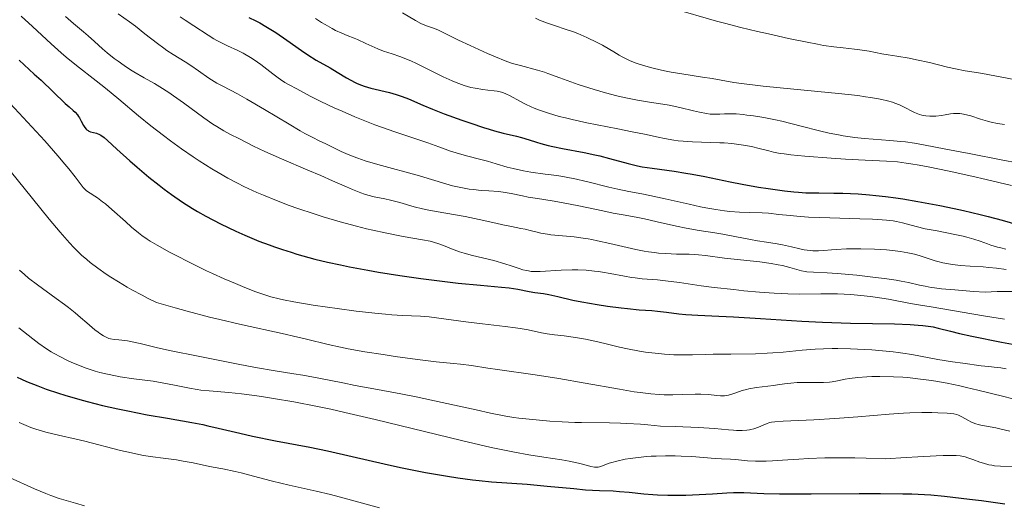
# Model space of a CAD drawing. Units: metres. Extents: x 654580 to 658030, y 4757937 to 4760326.
# Drawn here: x 655989 to 656142, y 4759595 to 4759671 of the extents above; entities that cross this region are included whole.
import ezdxf

# ---------------------------------------------------------------- set-up
doc = ezdxf.new("R2010")
doc.units = ezdxf.units.M
doc.header["$MEASUREMENT"] = 0
doc.layers.add('Curva de nivel directora', color=30, linetype='Continuous', lineweight=30)
doc.layers.add('Curva de nivel intermedia', color=30, linetype='Continuous', lineweight=0)

msp = doc.modelspace()

# ---------------------------------------------------------------- linework, layer by layer
at = {"layer": 'Curva de nivel directora', "color": 30, "linetype": 'Continuous', "lineweight": 30, "flags": 128}
for points, elevation in [([(656024.85, 4759671.36), (656025.95, 4759670.82), (656026.54, 4759670.51), (656027.49, 4759669.97), (656028.51, 4759669.35), (656029.05, 4759669), (656030.75, 4759667.83), (656033.01, 4759666.22), (656034.02, 4759665.52), (656035.31, 4759664.72), (656037.47, 4759663.51), (656038.56, 4759662.86), (656040.01, 4759661.98), (656040.7, 4759661.58), (656041.36, 4759661.25), (656041.68, 4759661.1), (656042.34, 4759660.84), (656042.8, 4759660.68), (656043.83, 4759660.38), (656046.72, 4759659.68), (656047.73, 4759659.39), (656048.22, 4759659.23), (656048.7, 4759659.06), (656049.65, 4759658.68), (656051.9, 4759657.7), (656053.39, 4759657.08), (656055.22, 4759656.37), (656057.96, 4759655.38), (656059.35, 4759654.9), (656061.33, 4759654.25), (656062.22, 4759653.98), (656063.03, 4759653.74), (656064.4, 4759653.38), (656066.45, 4759652.9), (656067.27, 4759652.7), (656068.44, 4759652.32), (656069.58, 4759651.94), (656070.25, 4759651.74), (656071.42, 4759651.44), (656072.1, 4759651.29), (656073.62, 4759650.99), (656076.98, 4759650.35), (656078.64, 4759650), (656079.43, 4759649.81), (656080.94, 4759649.41), (656083.82, 4759648.62), (656085.28, 4759648.29), (656086.03, 4759648.14), (656087.59, 4759647.89), (656090.98, 4759647.43), (656092.82, 4759647.14), (656093.79, 4759646.98), (656095.76, 4759646.61), (656099.73, 4759645.8), (656101.59, 4759645.43), (656104.11, 4759644.98), (656105.6, 4759644.74), (656108.17, 4759644.4), (656109.63, 4759644.24), (656110.34, 4759644.17), (656111.48, 4759644.1), (656113.51, 4759644.05), (656115.85, 4759644.03), (656117.24, 4759644), (656119.61, 4759643.9), (656121.39, 4759643.77), (656122.35, 4759643.68), (656123.86, 4759643.5), (656125.47, 4759643.29), (656126.58, 4759643.12), (656128.87, 4759642.74), (656132.33, 4759642.09)], 1050), ([(655989.11, 4759664.69), (655991.44, 4759662.56), (655992.52, 4759661.58), (655996.28, 4759657.96), (655996.87, 4759657.44), (655997.53, 4759656.87), (655997.81, 4759656.6), (655998.19, 4759656.19), (655998.35, 4759655.97), (655998.5, 4759655.73), (655998.78, 4759655.22), (655999.14, 4759654.54), (655999.33, 4759654.24), (655999.53, 4759653.99), (655999.64, 4759653.88), (655999.82, 4759653.75), (655999.95, 4759653.68), (656000.22, 4759653.57), (656001.13, 4759653.34), (656001.6, 4759653.16), (656001.83, 4759653.03), (656002.32, 4759652.69), (656002.87, 4759652.21), (656004.29, 4759650.87), (656006.32, 4759649.05), (656007.49, 4759648.05), (656009.3, 4759646.53), (656010.89, 4759645.27), (656011.67, 4759644.67), (656012.82, 4759643.82), (656014.53, 4759642.63), (656016.06, 4759641.65), (656016.87, 4759641.17), (656018.16, 4759640.44)], 1025), ([(656132.33, 4759642.09), (656134.57, 4759641.63), (656135.99, 4759641.32), (656138.58, 4759640.72), (656139.84, 4759640.4), (656142.03, 4759639.81), (656144.52, 4759639.11)], 1050), ([(656018.16, 4759640.44), (656020.42, 4759639.27), (656022.84, 4759638.1), (656024.2, 4759637.5), (656026.41, 4759636.57), (656027.99, 4759635.97), (656028.81, 4759635.67), (656030.08, 4759635.24), (656031.4, 4759634.82), (656032.3, 4759634.55), (656034.16, 4759634.03), (656035.11, 4759633.78), (656037.07, 4759633.3), (656039.1, 4759632.85), (656040.49, 4759632.57), (656043.34, 4759632.03), (656044.98, 4759631.74), (656048.3, 4759631.22), (656051.57, 4759630.75), (656053.65, 4759630.48), (656057.42, 4759630.03), (656060.85, 4759629.69), (656064.14, 4759629.39), (656065.33, 4759629.27), (656066.66, 4759629.08), (656068.46, 4759628.73), (656069.33, 4759628.59), (656070.69, 4759628.39), (656071.5, 4759628.24), (656072.91, 4759627.93), (656075.24, 4759627.4), (656076.64, 4759627.12), (656079, 4759626.71), (656080.64, 4759626.46), (656082.75, 4759626.18), (656083.71, 4759626.06), (656085.54, 4759625.89), (656087.52, 4759625.75), (656088.42, 4759625.67), (656089.78, 4759625.5), (656091.74, 4759625.26), (656092.82, 4759625.16), (656094.65, 4759625.06), (656097.96, 4759624.91), (656100.2, 4759624.8), (656104.42, 4759624.53), (656110.86, 4759624.13), (656114.05, 4759623.96), (656118.42, 4759623.81), (656125.28, 4759623.67), (656127.69, 4759623.59), (656128.96, 4759623.51), (656129.68, 4759623.44), (656130.9, 4759623.28), (656131.29, 4759623.21), (656132.04, 4759623.03), (656133.96, 4759622.54), (656135.4, 4759622.2), (656137.31, 4759621.78), (656141.93, 4759620.85), (656145.34, 4759620.22)], 1025), ([(655988.8, 4759615.41), (655989.48, 4759615.08), (655990.24, 4759614.74), (655992, 4759614.03), (655993.32, 4759613.55), (655995.22, 4759612.91), (655996.22, 4759612.6), (655998.54, 4759611.92), (655999.71, 4759611.6), (656002.09, 4759611.01), (656004.45, 4759610.47), (656006, 4759610.14), (656009, 4759609.56), (656012.16, 4759609.01), (656015.95, 4759608.36), (656017.66, 4759608.03), (656018.47, 4759607.85), (656020.05, 4759607.48), (656023.42, 4759606.66), (656025.42, 4759606.21), (656028.98, 4759605.51), (656034.35, 4759604.49), (656037.05, 4759603.94), (656040.92, 4759603.07), (656045.9, 4759601.9), (656048.42, 4759601.34), (656049.71, 4759601.07), (656052.32, 4759600.57), (656055.72, 4759599.98), (656057.35, 4759599.73), (656059.62, 4759599.43)], 1000), ([(656059.62, 4759599.43), (656060.66, 4759599.31), (656062.59, 4759599.13), (656068.11, 4759598.73), (656071.24, 4759598.45), (656075.4, 4759598.05), (656077.21, 4759597.89), (656079.37, 4759597.77), (656081.53, 4759597.69), (656082.5, 4759597.63), (656083.99, 4759597.48), (656086.29, 4759597.24), (656087.66, 4759597.14), (656088.41, 4759597.1), (656090.02, 4759597.05), (656091.69, 4759597.05), (656092.8, 4759597.06), (656094.9, 4759597.13), (656096.94, 4759597.26), (656099.21, 4759597.42), (656100.24, 4759597.46), (656100.74, 4759597.46), (656101.81, 4759597.43), (656104.93, 4759597.31), (656107.36, 4759597.26), (656112.31, 4759597.25), (656119.78, 4759597.29), (656123.1, 4759597.3), (656126.54, 4759597.27), (656127.96, 4759597.24), (656129.93, 4759597.14), (656130.91, 4759597.07), (656133.06, 4759596.87), (656136.93, 4759596.43), (656138.79, 4759596.2), (656142.42, 4759595.71)], 1000)]:
    msp.add_lwpolyline(points, dxfattribs=dict(at, elevation=elevation))
at = {"layer": 'Curva de nivel intermedia', "color": 30, "linetype": 'Continuous', "lineweight": 0, "flags": 128}
for points, elevation in [([(656090.77, 4759672.76), (656097.56, 4759670.8), (656098.8, 4759670.47), (656101.38, 4759669.81), (656103.98, 4759669.18), (656105.67, 4759668.79), (656108.8, 4759668.1), (656111.7, 4759667.49), (656113.29, 4759667.19), (656114.22, 4759667.02), (656115.81, 4759666.78), (656117.29, 4759666.61), (656119.02, 4759666.45), (656119.89, 4759666.34), (656121.32, 4759666.1), (656123.31, 4759665.71), (656124.27, 4759665.54), (656125.64, 4759665.32), (656127.56, 4759665.02), (656128.7, 4759664.79), (656130.7, 4759664.33), (656133.5, 4759663.64), (656134.75, 4759663.35), (656136.27, 4759663.05), (656138.02, 4759662.78), (656138.97, 4759662.62), (656144.95, 4759661.48)], 1070), ([(655989.45, 4759671.56), (655991.2, 4759669.94), (655994.09, 4759667.24), (655995.65, 4759665.86), (655996.44, 4759665.19), (655998.01, 4759663.91), (656001.07, 4759661.52), (656002.52, 4759660.38), (656004.6, 4759658.64), (656007.68, 4759656.05), (656009.58, 4759654.52), (656011.55, 4759652.99), (656012.63, 4759652.18), (656014.36, 4759650.93), (656016.18, 4759649.67), (656017.12, 4759649.05), (656019.06, 4759647.82), (656020.05, 4759647.23), (656021.55, 4759646.38), (656023.06, 4759645.58), (656024.07, 4759645.07), (656026.1, 4759644.13), (656027.12, 4759643.69), (656029.14, 4759642.87), (656031.13, 4759642.11), (656032.44, 4759641.65), (656035, 4759640.8), (656036.39, 4759640.36), (656039.05, 4759639.57), (656041.56, 4759638.89), (656043.13, 4759638.5), (656044.13, 4759638.26), (656046.02, 4759637.85), (656048.84, 4759637.3), (656051.85, 4759636.77), (656053.03, 4759636.53), (656053.54, 4759636.41), (656054.41, 4759636.15), (656055.14, 4759635.89), (656056.37, 4759635.38), (656057.18, 4759635.07), (656057.62, 4759634.92), (656058.34, 4759634.7), (656059.63, 4759634.35), (656062.97, 4759633.53), (656064.66, 4759633.05), (656065.66, 4759632.72), (656066.87, 4759632.3), (656067.45, 4759632.12), (656068.03, 4759631.98), (656068.32, 4759631.92), (656068.76, 4759631.85), (656069.22, 4759631.82), (656070.17, 4759631.82), (656073.44, 4759632.05), (656075.12, 4759632.09), (656075.99, 4759632.08), (656077.31, 4759632.02), (656078.61, 4759631.9), (656079.24, 4759631.83), (656079.86, 4759631.74), (656081.04, 4759631.53), (656083.29, 4759631.09), (656084.38, 4759630.9), (656084.93, 4759630.83), (656086.04, 4759630.71), (656088.38, 4759630.52), (656089.67, 4759630.39), (656091.8, 4759630.12), (656095.21, 4759629.63), (656097.23, 4759629.36), (656100.26, 4759629.01), (656101.85, 4759628.84), (656104.25, 4759628.62), (656106.56, 4759628.46), (656107.64, 4759628.4), (656108.66, 4759628.36), (656110.53, 4759628.33), (656113.81, 4759628.36)], 1030), ([(655996.32, 4759671.5), (655997.57, 4759670.4), (655999.14, 4759669.1), (655999.86, 4759668.5), (656000.83, 4759667.64), (656002.1, 4759666.48), (656002.81, 4759665.87), (656003.89, 4759665), (656004.49, 4759664.55), (656005.44, 4759663.87), (656006.44, 4759663.21), (656006.96, 4759662.89), (656008.58, 4759661.97), (656010.15, 4759661.09), (656011, 4759660.58), (656012.39, 4759659.7), (656013.14, 4759659.19), (656014.7, 4759658.06), (656017.82, 4759655.76), (656019.22, 4759654.78), (656019.84, 4759654.37), (656020.93, 4759653.71), (656021.86, 4759653.21), (656023.36, 4759652.47), (656025.57, 4759651.32), (656027.35, 4759650.48), (656029.92, 4759649.35), (656034, 4759647.62), (656036.02, 4759646.76), (656037.86, 4759645.95), (656040.02, 4759645), (656040.98, 4759644.6), (656042.26, 4759644.09), (656042.83, 4759643.89), (656043.36, 4759643.72), (656044.31, 4759643.47), (656046, 4759643.14), (656046.86, 4759642.95), (656048.31, 4759642.55), (656050.57, 4759641.88), (656051.86, 4759641.56), (656052.55, 4759641.42), (656053.98, 4759641.15), (656056.99, 4759640.65), (656058.5, 4759640.38), (656060.68, 4759639.94), (656063.26, 4759639.35), (656064.35, 4759639.1), (656065.68, 4759638.83), (656067.14, 4759638.55), (656067.84, 4759638.4), (656068.58, 4759638.21), (656069.68, 4759637.94), (656070.28, 4759637.81), (656071.27, 4759637.63), (656071.81, 4759637.55), (656073.6, 4759637.38), (656075.46, 4759637.21), (656076.5, 4759637.09), (656077.6, 4759636.92), (656078.18, 4759636.82), (656079.09, 4759636.63), (656081.01, 4759636.19), (656083.68, 4759635.56), (656085.02, 4759635.26), (656086.34, 4759635.01), (656086.99, 4759634.9), (656087.93, 4759634.78), (656088.54, 4759634.71), (656089.72, 4759634.62), (656091.37, 4759634.55), (656093.33, 4759634.52), (656094.19, 4759634.49), (656094.78, 4759634.45), (656095.86, 4759634.35), (656098.84, 4759633.92), (656104.33, 4759633.34), (656106.1, 4759633.08), (656107.18, 4759632.88), (656107.84, 4759632.75), (656108.98, 4759632.48), (656110.81, 4759631.95)], 1035), ([(656004.49, 4759671.92), (656006.26, 4759670.68), (656007.21, 4759669.98), (656008.66, 4759668.83), (656010.61, 4759667.29), (656011.59, 4759666.57), (656012.08, 4759666.23), (656013.05, 4759665.6), (656014.92, 4759664.46), (656015.8, 4759663.9), (656017.03, 4759663.05), (656018.62, 4759661.93), (656019.44, 4759661.41), (656019.86, 4759661.16), (656020.78, 4759660.67), (656023.06, 4759659.48), (656024.55, 4759658.66), (656027.26, 4759657.06), (656031.1, 4759654.74), (656032.8, 4759653.74), (656033.54, 4759653.33), (656034.78, 4759652.66), (656035.78, 4759652.17), (656036.8, 4759651.7), (656037.23, 4759651.5), (656038.06, 4759651.08), (656039.2, 4759650.51), (656039.9, 4759650.19), (656041.09, 4759649.72), (656041.78, 4759649.46), (656042.93, 4759649.07), (656044.89, 4759648.47), (656051.4, 4759646.72), (656053.27, 4759646.16), (656055.47, 4759645.47), (656056.52, 4759645.18), (656057.05, 4759645.06), (656058.09, 4759644.84), (656059.12, 4759644.67), (656059.77, 4759644.58), (656060.99, 4759644.45), (656062.19, 4759644.37), (656063.66, 4759644.27), (656064.41, 4759644.18), (656065.63, 4759643.96), (656067.39, 4759643.59), (656068.3, 4759643.42), (656069.72, 4759643.19), (656072, 4759642.84), (656073.47, 4759642.58), (656076.15, 4759642.05), (656079.9, 4759641.26), (656081.52, 4759640.93), (656083.37, 4759640.59), (656085.33, 4759640.24), (656086.4, 4759640.02), (656088.37, 4759639.57), (656091.37, 4759638.87), (656092.84, 4759638.56)], 1040), ([(656014.17, 4759671.47), (656014.93, 4759670.92), (656016.29, 4759670.06), (656018.5, 4759668.59), (656019.39, 4759668.06), (656019.88, 4759667.79), (656021.54, 4759666.97), (656023.13, 4759666.2), (656023.93, 4759665.78), (656025.1, 4759665.12), (656025.66, 4759664.77), (656026.71, 4759664.03), (656028.57, 4759662.59), (656029.38, 4759661.97), (656029.76, 4759661.71), (656030.46, 4759661.26), (656031.12, 4759660.9), (656032.32, 4759660.27), (656034.38, 4759659.14), (656036.05, 4759658.3), (656038.13, 4759657.32), (656039.34, 4759656.77), (656041.3, 4759655.92), (656043.38, 4759655.08), (656044.42, 4759654.67), (656045.47, 4759654.28), (656047.52, 4759653.56), (656052.68, 4759651.84), (656054.4, 4759651.23), (656056.18, 4759650.58), (656057.09, 4759650.28), (656058.67, 4759649.84), (656060.93, 4759649.26), (656061.97, 4759648.98), (656063.32, 4759648.58)], 1045), ([(656035.22, 4759671.18), (656036.14, 4759670.59), (656036.73, 4759670.24), (656037.8, 4759669.63), (656038.34, 4759669.34), (656039.3, 4759668.89), (656040.15, 4759668.54), (656041.21, 4759668.13), (656041.75, 4759667.91), (656043.06, 4759667.33), (656044.89, 4759666.5), (656045.8, 4759666.14), (656047.11, 4759665.68), (656048.34, 4759665.27), (656049.02, 4759665.02), (656050.15, 4759664.55), (656050.79, 4759664.25), (656052.16, 4759663.58), (656055.07, 4759662.12), (656056.46, 4759661.48), (656057.11, 4759661.22), (656058.31, 4759660.79), (656059.39, 4759660.48), (656060.04, 4759660.34), (656061.23, 4759660.14), (656062.03, 4759660.05), (656063, 4759659.94), (656063.46, 4759659.87), (656064.13, 4759659.72), (656064.46, 4759659.62), (656064.79, 4759659.49), (656065.47, 4759659.17), (656066.97, 4759658.34), (656067.85, 4759657.88), (656068.74, 4759657.46), (656069.22, 4759657.25), (656070.03, 4759656.93), (656071.43, 4759656.46), (656073.12, 4759655.97), (656074.08, 4759655.73), (656075.13, 4759655.48), (656077.42, 4759654.99), (656082.24, 4759654.03), (656084.44, 4759653.59), (656086.36, 4759653.18), (656088.53, 4759652.71), (656089.51, 4759652.51), (656090.93, 4759652.27), (656091.64, 4759652.18), (656092.37, 4759652.1), (656093.84, 4759652.01), (656098.11, 4759651.86), (656098.76, 4759651.83), (656099.97, 4759651.73), (656101.07, 4759651.6), (656101.76, 4759651.5), (656103, 4759651.27), (656104.23, 4759650.98), (656105.71, 4759650.59), (656106.44, 4759650.42), (656107.47, 4759650.22), (656108.08, 4759650.13)], 1055), ([(656048.75, 4759672.08), (656050.77, 4759670.87), (656051.58, 4759670.44), (656052.48, 4759670.08), (656053.73, 4759669.62), (656054.32, 4759669.38), (656055.16, 4759668.99), (656056.5, 4759668.29), (656057.43, 4759667.83), (656059.24, 4759666.98), (656061.95, 4759665.76), (656063.19, 4759665.23), (656064.71, 4759664.62), (656065.55, 4759664.32), (656066.07, 4759664.15), (656067.09, 4759663.86), (656069.75, 4759663.16), (656070.8, 4759662.85), (656071.36, 4759662.66), (656073.21, 4759661.99), (656076.08, 4759660.93), (656077.7, 4759660.39), (656078.56, 4759660.13), (656080.31, 4759659.63), (656082.08, 4759659.18), (656083.21, 4759658.91), (656085.28, 4759658.49), (656087.16, 4759658.18), (656089.23, 4759657.89), (656090.24, 4759657.72), (656091.86, 4759657.37), (656093.99, 4759656.85), (656094.91, 4759656.63), (656096.01, 4759656.41), (656096.6, 4759656.32), (656096.95, 4759656.3), (656097.6, 4759656.29), (656098.09, 4759656.32), (656098.84, 4759656.37), (656099.3, 4759656.38), (656100.15, 4759656.37), (656100.66, 4759656.34), (656101.72, 4759656.25)], 1060), ([(656069.41, 4759671.24), (656070.07, 4759670.95), (656071.28, 4759670.47), (656072.37, 4759670.09), (656074.21, 4759669.51), (656075.33, 4759669.13), (656076.01, 4759668.86), (656077.42, 4759668.25), (656079.02, 4759667.46), (656079.84, 4759667.03), (656080.98, 4759666.39), (656081.63, 4759665.99), (656082.45, 4759665.48), (656082.89, 4759665.23), (656083.63, 4759664.85), (656084.06, 4759664.66), (656084.93, 4759664.32), (656085.42, 4759664.15), (656086.22, 4759663.9), (656087.54, 4759663.52), (656089, 4759663.18), (656089.76, 4759663.01), (656090.55, 4759662.86), (656092.18, 4759662.58), (656095.42, 4759662.08), (656096.92, 4759661.84), (656098.32, 4759661.6), (656100.29, 4759661.26), (656101.45, 4759661.08), (656103.57, 4759660.8), (656104.85, 4759660.66), (656109.6, 4759660.19), (656116.54, 4759659.53), (656119.54, 4759659.2), (656120.78, 4759659.03), (656121.51, 4759658.92), (656122.76, 4759658.7), (656123.29, 4759658.6), (656124.2, 4759658.38), (656124.93, 4759658.17), (656125.34, 4759658.03), (656126.02, 4759657.75), (656126.97, 4759657.3), (656127.97, 4759656.78), (656128.38, 4759656.56), (656128.89, 4759656.34), (656129.14, 4759656.25), (656129.53, 4759656.15), (656130.15, 4759656.04), (656130.78, 4759655.99), (656131.13, 4759655.99), (656131.68, 4759656), (656132.55, 4759656.09), (656133.16, 4759656.19), (656133.99, 4759656.34), (656134.42, 4759656.4), (656135.08, 4759656.43), (656135.42, 4759656.42), (656135.76, 4759656.38), (656136.45, 4759656.23), (656137.16, 4759656.03), (656138.66, 4759655.53), (656139.73, 4759655.21), (656140.31, 4759655.07), (656141.27, 4759654.87), (656142.38, 4759654.71)], 1065), ([(655987.73, 4759657.99), (655993.08, 4759652.14), (655995.14, 4759649.81), (655996.24, 4759648.53), (655996.86, 4759647.79), (655997.83, 4759646.56), (655999.09, 4759644.9), (655999.39, 4759644.57), (655999.56, 4759644.42), (655999.74, 4759644.29), (656000.15, 4759644.02), (656000.87, 4759643.58), (656001.31, 4759643.29), (656002.09, 4759642.7), (656002.55, 4759642.34), (656003.55, 4759641.48), (656005.65, 4759639.59), (656006.61, 4759638.74), (656007.69, 4759637.83), (656008.2, 4759637.44), (656009.02, 4759636.88), (656009.49, 4759636.58), (656010.59, 4759635.94), (656012.51, 4759634.87), (656013.63, 4759634.28), (656015.43, 4759633.34), (656018.26, 4759631.95), (656019.19, 4759631.52), (656021.02, 4759630.7)], 1020), ([(656101.72, 4759656.25), (656102.32, 4759656.18), (656103.31, 4759656.05), (656104.95, 4759655.78), (656106.76, 4759655.42), (656107.72, 4759655.2), (656110.77, 4759654.44), (656113.62, 4759653.71), (656115.08, 4759653.38), (656116.54, 4759653.08), (656117.28, 4759652.95), (656118.38, 4759652.78), (656119.1, 4759652.69), (656120.54, 4759652.53), (656121.93, 4759652.41), (656124.52, 4759652.22), (656126.23, 4759652.08), (656126.99, 4759652), (656128.39, 4759651.8), (656129.79, 4759651.55), (656133.25, 4759650.85), (656136.89, 4759650.17), (656142.11, 4759649.18), (656144.33, 4759648.72)], 1060), ([(656108.08, 4759650.13), (656109.15, 4759650), (656111.33, 4759649.8), (656115.41, 4759649.47), (656117.64, 4759649.32), (656120.72, 4759649.15), (656124.01, 4759649.02), (656125.72, 4759648.88), (656127.06, 4759648.71), (656127.82, 4759648.6), (656129.08, 4759648.38), (656130.52, 4759648.12), (656133.79, 4759647.45), (656137.28, 4759646.69), (656139.54, 4759646.17), (656143.46, 4759645.24)], 1055), ([(656063.32, 4759648.58), (656065, 4759648.08), (656065.93, 4759647.84), (656067.55, 4759647.49), (656068.72, 4759647.29), (656070.92, 4759646.96), (656071.85, 4759646.85), (656073.03, 4759646.71), (656073.66, 4759646.61), (656074.73, 4759646.42), (656075.36, 4759646.3), (656077.59, 4759645.78), (656080.82, 4759644.98), (656082.24, 4759644.64), (656083.93, 4759644.29), (656085.95, 4759643.93), (656087.19, 4759643.68), (656089.6, 4759643.14), (656093.31, 4759642.29), (656095.1, 4759641.9), (656095.94, 4759641.74), (656097.46, 4759641.47), (656098.83, 4759641.27), (656099.66, 4759641.17), (656101.18, 4759641.05), (656102.73, 4759640.99), (656104.68, 4759640.95), (656105.67, 4759640.89), (656107.29, 4759640.72), (656109.03, 4759640.53), (656110.06, 4759640.44), (656111.88, 4759640.31), (656115.2, 4759640.17), (656119.86, 4759640.04), (656121.85, 4759639.97), (656122.68, 4759639.93), (656124.02, 4759639.82), (656125.04, 4759639.7), (656125.59, 4759639.61), (656126.51, 4759639.4), (656128.61, 4759638.83), (656130.05, 4759638.5), (656131.89, 4759638.14), (656134.63, 4759637.61), (656135.92, 4759637.32), (656136.52, 4759637.17), (656137.61, 4759636.85), (656138.58, 4759636.53), (656139.74, 4759636.13), (656140.27, 4759635.94), (656141.29, 4759635.63), (656141.79, 4759635.5), (656142.56, 4759635.33)], 1045), ([(655987.9, 4759647.25), (655989.89, 4759644.82), (655993.78, 4759640), (655995.49, 4759637.94), (655996.95, 4759636.28), (655997.6, 4759635.58), (655998.02, 4759635.16), (655998.83, 4759634.39), (655999.63, 4759633.69), (656000.18, 4759633.24), (656001.33, 4759632.36), (656002.64, 4759631.44), (656003.36, 4759630.96), (656004.56, 4759630.21), (656005.9, 4759629.41), (656006.62, 4759629), (656008.22, 4759628.13), (656009.08, 4759627.69), (656010.48, 4759626.99), (656013.37, 4759626.16), (656015.22, 4759625.65), (656018.7, 4759624.75), (656020.33, 4759624.35), (656023.37, 4759623.64), (656030.48, 4759622.09), (656031.76, 4759621.8), (656033.83, 4759621.3), (656037.19, 4759620.46), (656039.12, 4759620.04), (656040.27, 4759619.82), (656042.89, 4759619.36), (656045.73, 4759618.9), (656047.62, 4759618.62), (656051.06, 4759618.14), (656053.96, 4759617.8), (656056.65, 4759617.54), (656057.77, 4759617.42), (656059.46, 4759617.2), (656062.01, 4759616.81), (656063.52, 4759616.58), (656069.37, 4759615.77), (656073.05, 4759615.2), (656077.15, 4759614.48), (656082.5, 4759613.52), (656084.76, 4759613.14), (656085.73, 4759612.99), (656087.36, 4759612.79), (656088.67, 4759612.68), (656089.43, 4759612.65), (656090.8, 4759612.64), (656092.32, 4759612.69), (656094.26, 4759612.76), (656095.16, 4759612.75), (656096.35, 4759612.69), (656097.65, 4759612.56), (656098.18, 4759612.51), (656098.81, 4759612.5), (656099.19, 4759612.54), (656099.43, 4759612.59), (656099.96, 4759612.75)], 1015), ([(656092.84, 4759638.56), (656094.86, 4759638.21), (656097.33, 4759637.84), (656098.56, 4759637.64), (656100.45, 4759637.29), (656102.88, 4759636.8), (656103.96, 4759636.6), (656105.35, 4759636.38), (656107, 4759636.14), (656107.85, 4759635.99), (656109.25, 4759635.67), (656110.56, 4759635.36), (656111.21, 4759635.23), (656112.14, 4759635.09), (656112.58, 4759635.06), (656113.42, 4759635.05), (656114.27, 4759635.09), (656115.49, 4759635.2), (656116.19, 4759635.26), (656117.78, 4759635.34), (656118.66, 4759635.36), (656120.04, 4759635.37), (656122.18, 4759635.31), (656124.04, 4759635.19), (656124.93, 4759635.1), (656126.19, 4759634.94), (656127.34, 4759634.74), (656127.87, 4759634.63), (656128.36, 4759634.52), (656129.25, 4759634.26), (656130.82, 4759633.74), (656131.59, 4759633.5), (656131.98, 4759633.39), (656132.8, 4759633.19), (656133.67, 4759633.02), (656134.27, 4759632.93), (656135.54, 4759632.78), (656137.05, 4759632.66), (656139.04, 4759632.55), (656139.93, 4759632.48), (656141.11, 4759632.35), (656142.64, 4759632.14)], 1040), ([(655989.17, 4759632.04), (655989.95, 4759631.35), (655990.59, 4759630.82), (655991.98, 4759629.75), (655994.88, 4759627.66), (655996.19, 4759626.7), (655996.78, 4759626.25), (655997.8, 4759625.42), (655998.66, 4759624.69), (655999.62, 4759623.84), (656000.04, 4759623.47), (656000.88, 4759622.76), (656001.38, 4759622.38), (656001.68, 4759622.17), (656002.22, 4759621.82), (656002.74, 4759621.56), (656003.08, 4759621.43), (656003.32, 4759621.37), (656003.87, 4759621.27), (656004.64, 4759621.18), (656005.94, 4759621.03), (656006.67, 4759620.9), (656007.95, 4759620.61), (656010.65, 4759619.97), (656012.74, 4759619.51), (656016.93, 4759618.64), (656023.17, 4759617.42), (656025.89, 4759616.91), (656028.93, 4759616.4), (656031.84, 4759615.94), (656033.24, 4759615.7), (656035.7, 4759615.23), (656039.44, 4759614.49), (656041.38, 4759614.11), (656044.28, 4759613.58), (656048.46, 4759612.82), (656050.86, 4759612.34), (656054.89, 4759611.48), (656060.21, 4759610.3), (656062.42, 4759609.82), (656064.83, 4759609.34), (656066.06, 4759609.13), (656066.82, 4759609.03), (656068.45, 4759608.86), (656071.67, 4759608.57), (656073.56, 4759608.45), (656075.55, 4759608.36), (656076.57, 4759608.34), (656080.92, 4759608.31), (656082.66, 4759608.26), (656083.62, 4759608.21), (656085.74, 4759608.07), (656086.92, 4759607.96), (656088.87, 4759607.76), (656091.17, 4759607.7), (656094.78, 4759607.56), (656097.29, 4759607.39), (656099.45, 4759607.19), (656100.21, 4759607.13), (656100.71, 4759607.1), (656101.57, 4759607.08), (656102.28, 4759607.13), (656102.69, 4759607.19), (656102.94, 4759607.24), (656103.4, 4759607.37), (656104.12, 4759607.63), (656104.96, 4759608), (656105.34, 4759608.16), (656105.83, 4759608.33), (656106.11, 4759608.39), (656106.67, 4759608.46), (656107.97, 4759608.55), (656112.73, 4759608.76), (656115.98, 4759608.96), (656119.57, 4759609.25), (656124.42, 4759609.66), (656126.64, 4759609.81), (656127.66, 4759609.86)], 1010), ([(656110.81, 4759631.95), (656111.35, 4759631.83), (656111.64, 4759631.79), (656112.68, 4759631.73), (656114.81, 4759631.65), (656116.37, 4759631.54), (656119.39, 4759631.26), (656122.32, 4759630.92), (656123.72, 4759630.74), (656125.54, 4759630.47), (656126.28, 4759630.35), (656127.46, 4759630.12), (656129.17, 4759629.72), (656130.02, 4759629.53), (656130.95, 4759629.36), (656131.51, 4759629.28), (656132.55, 4759629.15), (656134.63, 4759628.96), (656137.53, 4759628.75), (656139.35, 4759628.64), (656141.23, 4759628.71), (656142.33, 4759628.73), (656144.22, 4759628.74)], 1035), ([(656021.02, 4759630.7), (656022.75, 4759629.96), (656023.83, 4759629.51), (656025.79, 4759628.75), (656027.47, 4759628.16), (656028.28, 4759627.92), (656029.54, 4759627.58), (656030.24, 4759627.42), (656031.83, 4759627.11), (656034.82, 4759626.61), (656037.06, 4759626.27), (656038.58, 4759626.06), (656041.53, 4759625.67), (656044.43, 4759625.35), (656046.08, 4759625.19), (656047.07, 4759625.11), (656048.76, 4759625), (656051.55, 4759624.88), (656052.88, 4759624.77), (656058.57, 4759623.98), (656061.16, 4759623.68), (656064.7, 4759623.29), (656066.3, 4759623.08), (656067.02, 4759622.97), (656068.31, 4759622.74), (656070.38, 4759622.32), (656071.24, 4759622.15), (656072.4, 4759621.98), (656073.86, 4759621.83), (656074.62, 4759621.74), (656076.29, 4759621.49), (656077.21, 4759621.33), (656078.66, 4759621.02), (656080.21, 4759620.64), (656082.49, 4759620.09), (656083.76, 4759619.81), (656085.59, 4759619.46), (656086.55, 4759619.31), (656088.02, 4759619.11), (656089.49, 4759618.96), (656090.22, 4759618.91), (656090.95, 4759618.88), (656092.39, 4759618.86), (656093.85, 4759618.88), (656095.93, 4759618.94), (656097.06, 4759618.97), (656099.8, 4759619), (656103.63, 4759619.05), (656105.47, 4759619.12), (656106.33, 4759619.17), (656107.97, 4759619.3), (656110.91, 4759619.6), (656112.26, 4759619.72), (656112.93, 4759619.77), (656114.23, 4759619.83), (656115.56, 4759619.85), (656116.47, 4759619.85), (656118.42, 4759619.8), (656120.59, 4759619.7), (656121.72, 4759619.63), (656123.42, 4759619.5), (656125.05, 4759619.34), (656125.82, 4759619.25), (656126.56, 4759619.15), (656127.95, 4759618.92), (656132, 4759618.15), (656134.3, 4759617.78), (656135.87, 4759617.55), (656138.75, 4759617.18), (656139.91, 4759617.06), (656141.22, 4759616.92), (656141.81, 4759616.84), (656142.66, 4759616.7)], 1020), ([(656113.81, 4759628.36), (656115.36, 4759628.36), (656116.4, 4759628.34), (656118.47, 4759628.24), (656120.02, 4759628.12), (656121.52, 4759627.95), (656122.25, 4759627.85), (656124.34, 4759627.51), (656127.75, 4759626.84), (656128.99, 4759626.63), (656130.97, 4759626.33), (656132.47, 4759626.09), (656139.13, 4759624.94), (656141.37, 4759624.59), (656142.37, 4759624.44)], 1030), ([(655989.06, 4759623.08), (655991.24, 4759621.37), (655992.17, 4759620.66), (655993.38, 4759619.81), (655994.11, 4759619.35), (655994.58, 4759619.07), (655995.56, 4759618.54), (655996.62, 4759618.01), (655997.19, 4759617.74), (655998.09, 4759617.35), (655999.54, 4759616.79), (656000.94, 4759616.34), (656001.67, 4759616.13), (656002.85, 4759615.85), (656004.12, 4759615.59), (656004.8, 4759615.47), (656006.97, 4759615.15), (656009.96, 4759614.75), (656011.36, 4759614.53)], 1005), ([(656011.36, 4759614.53), (656013.27, 4759614.15), (656015.61, 4759613.66), (656016.78, 4759613.46), (656017.38, 4759613.39), (656018.66, 4759613.25), (656021.75, 4759612.99), (656023.69, 4759612.79), (656025.71, 4759612.54), (656026.83, 4759612.38), (656028.68, 4759612.1), (656031.84, 4759611.56), (656035.53, 4759610.83), (656037.58, 4759610.4), (656039.78, 4759609.91), (656044.47, 4759608.82), (656057.92, 4759605.55), (656062.55, 4759604.47), (656064.85, 4759603.97), (656066.15, 4759603.72), (656068.4, 4759603.31), (656070.73, 4759602.95), (656073.5, 4759602.52), (656074.68, 4759602.32), (656076.11, 4759602.01), (656077.5, 4759601.64), (656078.02, 4759601.51), (656078.62, 4759601.4), (656078.95, 4759601.39), (656079.17, 4759601.42), (656079.6, 4759601.52), (656080.19, 4759601.74), (656080.88, 4759602), (656081.31, 4759602.14), (656082.08, 4759602.35), (656083.38, 4759602.63), (656084.13, 4759602.75), (656085.37, 4759602.92), (656086.73, 4759603.04), (656087.44, 4759603.09), (656088.18, 4759603.12), (656089.67, 4759603.15), (656091.14, 4759603.14), (656092.08, 4759603.11), (656093.76, 4759603.03), (656097.38, 4759602.72), (656098.37, 4759602.69), (656099.78, 4759602.65), (656100.55, 4759602.59), (656102.38, 4759602.4), (656103.65, 4759602.33), (656104.7, 4759602.33), (656105.3, 4759602.34), (656106.3, 4759602.38), (656107.86, 4759602.49), (656110.39, 4759602.66), (656111.88, 4759602.75), (656114.44, 4759602.84), (656115.87, 4759602.87), (656117.96, 4759602.87), (656119.09, 4759602.85), (656120.88, 4759602.8), (656123.81, 4759602.67), (656127.08, 4759602.89), (656128.89, 4759603.01), (656131.74, 4759603.15), (656132.83, 4759603.19), (656134.45, 4759603.2), (656134.85, 4759603.19), (656135.5, 4759603.14), (656135.99, 4759603.07), (656136.24, 4759603.01), (656136.69, 4759602.87), (656137.45, 4759602.59), (656138.53, 4759602.19), (656139.09, 4759602), (656139.95, 4759601.77), (656140.38, 4759601.68), (656140.82, 4759601.62), (656141.73, 4759601.55), (656143.79, 4759601.5)], 1005), ([(656099.96, 4759612.75), (656100.42, 4759612.91), (656101.14, 4759613.17), (656101.55, 4759613.3), (656102.23, 4759613.49), (656102.6, 4759613.57), (656103.8, 4759613.77), (656106.47, 4759614.1), (656107.36, 4759614.23), (656108.55, 4759614.4), (656109.16, 4759614.48), (656110.11, 4759614.56), (656110.6, 4759614.59), (656112.14, 4759614.59), (656113.53, 4759614.56), (656114.2, 4759614.56), (656115.13, 4759614.61), (656115.56, 4759614.67), (656116.39, 4759614.82), (656117.58, 4759615.07), (656118.28, 4759615.2), (656119.54, 4759615.36), (656120.94, 4759615.46), (656121.73, 4759615.49), (656123, 4759615.51), (656125.09, 4759615.46), (656126.57, 4759615.38), (656127.32, 4759615.32), (656128.48, 4759615.21), (656130.58, 4759614.95), (656131.68, 4759614.77), (656133.46, 4759614.45), (656135.42, 4759614.05), (656136.49, 4759613.81), (656138.22, 4759613.4), (656142.25, 4759612.4), (656147.06, 4759611.13)], 1015), ([(656127.66, 4759609.86), (656129.51, 4759609.9), (656131.09, 4759609.89), (656132, 4759609.86), (656133.44, 4759609.78), (656134.5, 4759609.68), (656134.98, 4759609.58), (656135.24, 4759609.49), (656135.74, 4759609.25), (656136.66, 4759608.72), (656137.23, 4759608.42), (656137.91, 4759608.15), (656138.28, 4759608.04), (656138.69, 4759607.93), (656139.59, 4759607.75), (656141.02, 4759607.49), (656141.84, 4759607.32), (656143.2, 4759606.98)], 1010), ([(655989.12, 4759608.36), (655989.86, 4759608.01), (655990.95, 4759607.56), (655991.7, 4759607.31), (655992.2, 4759607.15), (655993.26, 4759606.85), (655995.22, 4759606.38), (655997.98, 4759605.75), (655999.34, 4759605.42), (656004.88, 4759603.99), (656006.59, 4759603.6), (656007.71, 4759603.37), (656008.44, 4759603.23), (656009.89, 4759603), (656011.49, 4759602.79), (656013.58, 4759602.51), (656014.62, 4759602.35), (656016.18, 4759602.05), (656018.25, 4759601.61), (656019.27, 4759601.4), (656020.79, 4759601.11), (656022.73, 4759600.73), (656023.65, 4759600.53), (656025, 4759600.17), (656027.12, 4759599.58), (656028.5, 4759599.23), (656031.12, 4759598.62), (656035.3, 4759597.67), (656037.52, 4759597.14), (656040.83, 4759596.27), (656045.17, 4759595.08)], 995), ([(655987.6, 4759599.79), (655991.52, 4759598.04), (655993.28, 4759597.3), (655994.04, 4759597), (655995.36, 4759596.53), (655996.42, 4759596.2), (655997.9, 4759595.79), (655999.27, 4759595.38)], 990)]:
    msp.add_lwpolyline(points, dxfattribs=dict(at, elevation=elevation))

doc.saveas('drawing.dxf')
